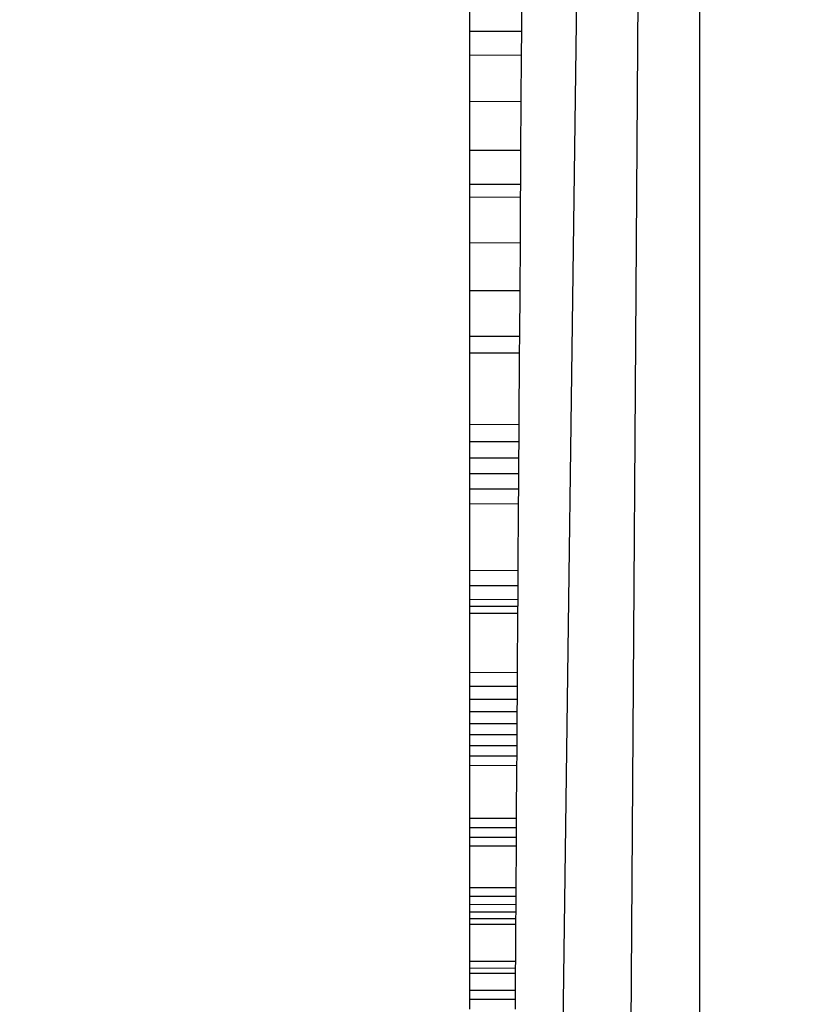
# Model space of a CAD drawing. Units: millimetres. Extents: x -5999 to 3516, y -3594 to 6074.
# Drawn here: x -662 to -658, y 499 to 504 of the extents above; entities that cross this region are included whole.
import ezdxf

# ---------------------------------------------------------------- set-up
doc = ezdxf.new("R2010")
doc.units = ezdxf.units.MM
doc.layers.add('Strefa bezpieczna', color=8, linetype='Continuous')
doc.dimstyles.get("Standard").update_dxf_attribs({"dimtxt": 180, "dimasz": 180, "dimexe": 0.18, "dimexo": 0.0625, "dimgap": 200, "dimtad": 0, "dimtih": 1, "dimtoh": 1, "dimlfac": 0.001, "dimzin": 0, "dimdsep": 46, "dimtxsty": 'Standard', "dimcen": 0.09, "dimse1": 1, "dimse2": 1, "dimadec": 0, "dimazin": 0, "dimtfac": 1, "dimtdec": 4, "dimtofl": 0, "dimtmove": 0, "dimatfit": 3, "dimfxl": 1, "dimtolj": 1, "dimtzin": 0, "dimarcsym": 0})

# ---------------------------------------------------------------- blocks, each defined once
blk = doc.blocks.new('*D7')
at = {"layer": 'Defpoints', "color": 0}
for p in [(1074.4065, 4921.7277), (-5760.4386, -3594.039), (566.7951, -3594.039)]:
    blk.add_point(p, dxfattribs=at)
at = {"layer": 'Strefa bezpieczna', "color": 0, "lineweight": -2}
for p, q in [((-5760.4386, 4741.7277), (-5760.4386, 953.8444)), ((-5760.4386, -3414.039), (-5760.4386, 373.8444))]:
    blk.add_line(p, q, dxfattribs=at)
at = {"layer": 'Strefa bezpieczna', "color": 0}
for points in [[(-5730.4386, 4741.7277), (-5790.4386, 4741.7277), (-5760.4386, 4921.7277)], [(-5790.4386, -3414.039), (-5730.4386, -3414.039), (-5760.4386, -3594.039)]]:
    blk.add_solid(points, dxfattribs=at)
at = {"layer": 'Strefa bezpieczna', "color": 0, "insert": (-5760.4386, 663.8444), "char_height": 180, "attachment_point": 5}
blk.add_mtext('\\A1;8.52', dxfattribs=at)
blk = doc.blocks.new('*D8')
at = {"layer": 'Defpoints', "color": 0}
for p in [(869.9065, 2957.9278), (-4878.9159, -1718.4498), (1088.6955, -1718.4498)]:
    blk.add_point(p, dxfattribs=at)
at = {"layer": 'Strefa bezpieczna', "color": 0, "lineweight": -2}
for p, q in [((-4878.9159, 2777.9278), (-4878.9159, 909.739)), ((-4878.9159, -1538.4498), (-4878.9159, 329.739))]:
    blk.add_line(p, q, dxfattribs=at)
at = {"layer": 'Strefa bezpieczna', "color": 0}
for points in [[(-4848.9159, 2777.9278), (-4908.9159, 2777.9278), (-4878.9159, 2957.9278)], [(-4908.9159, -1538.4498), (-4848.9159, -1538.4498), (-4878.9159, -1718.4498)]]:
    blk.add_solid(points, dxfattribs=at)
at = {"layer": 'Strefa bezpieczna', "color": 0, "insert": (-4878.9159, 619.739), "char_height": 180, "attachment_point": 5}
blk.add_mtext('\\A1;4.68', dxfattribs=at)

msp = doc.modelspace()

# ---------------------------------------------------------------- linework, layer by layer
for p, q in [((-658.4182, 551.7858), (-659.5935, 462.961)), ((-658.4182, 551.7858), (-659.0138, 462.3814)), ((-658.4182, 461.7858), (-658.4182, 551.7858)), ((-659.5935, 503.961), (-659.5935, 504.0812)), ((-659.3277, 503.961), (-659.3269, 504.0817)), ((-659.3277, 503.961), (-659.5935, 503.961)), ((-659.5935, 503.8409), (-659.5935, 503.961)), ((-659.3285, 503.8403), (-659.3277, 503.961)), ((-659.5935, 503.8409), (-659.3285, 503.8403)), ((-659.5935, 503.6027), (-659.5935, 503.8409)), ((-659.33, 503.6009), (-659.3285, 503.8403)), ((-659.33, 503.6009), (-659.5935, 503.6027)), ((-659.5935, 503.3519), (-659.5935, 503.6027)), ((-659.3316, 503.3527), (-659.33, 503.6009)), ((-659.3316, 503.3527), (-659.5935, 503.3519)), ((-659.5935, 503.1789), (-659.5935, 503.3519)), ((-659.3328, 503.1789), (-659.3316, 503.3527)), ((-659.3328, 503.1789), (-659.5935, 503.1789)), ((-659.5935, 503.1136), (-659.5935, 503.1789)), ((-659.3332, 503.1133), (-659.3328, 503.1789)), ((-659.3332, 503.1133), (-659.5935, 503.1136)), ((-659.5935, 502.8812), (-659.5935, 503.1136)), ((-659.3347, 502.8798), (-659.3332, 503.1133)), ((-659.3347, 502.8798), (-659.5935, 502.8812)), ((-659.5935, 502.6366), (-659.5935, 502.8812)), ((-659.3363, 502.6376), (-659.3347, 502.8798)), ((-659.5935, 502.6366), (-659.3363, 502.6376)), ((-659.5935, 502.4042), (-659.5935, 502.6366)), ((-659.3378, 502.4041), (-659.3363, 502.6376)), ((-659.5935, 502.4042), (-659.3378, 502.4041)), ((-659.5935, 502.3186), (-659.5935, 502.4042)), ((-659.3384, 502.3181), (-659.3378, 502.4041)), ((-659.5935, 502.3186), (-659.3384, 502.3181)), ((-659.5935, 501.951), (-659.5935, 502.3186)), ((-659.3407, 501.9522), (-659.3384, 502.3181)), ((-659.3407, 501.9522), (-659.5935, 501.951)), ((-659.5935, 501.8653), (-659.5935, 501.951)), ((-659.3413, 501.8661), (-659.3407, 501.9522)), ((-659.5935, 501.8653), (-659.3413, 501.8661)), ((-659.5935, 501.7823), (-659.5935, 501.8653)), ((-659.3418, 501.7827), (-659.3413, 501.8661)), ((-659.5935, 501.7823), (-659.3418, 501.7827)), ((-659.5935, 501.7017), (-659.5935, 501.7823)), ((-659.3424, 501.7017), (-659.3418, 501.7827)), ((-659.5935, 501.7017), (-659.3424, 501.7017)), ((-659.5935, 501.6234), (-659.5935, 501.7017)), ((-659.3429, 501.6231), (-659.3424, 501.7017)), ((-659.5935, 501.6234), (-659.3429, 501.6231)), ((-659.5935, 501.5481), (-659.5935, 501.6234)), ((-659.3434, 501.5474), (-659.3429, 501.6231)), ((-659.5935, 501.5481), (-659.3434, 501.5474)), ((-659.5935, 501.2049), (-659.5935, 501.5481)), ((-659.3456, 501.2057), (-659.3434, 501.5474)), ((-659.3456, 501.2057), (-659.5935, 501.2049)), ((-659.5935, 501.1294), (-659.5935, 501.2049)), ((-659.3461, 501.1299), (-659.3456, 501.2057)), ((-659.5935, 501.1294), (-659.3461, 501.1299)), ((-659.5935, 501.0573), (-659.5935, 501.1294)), ((-659.3465, 501.0575), (-659.3461, 501.1299)), ((-659.3465, 501.0575), (-659.5935, 501.0573)), ((-659.5935, 500.9884), (-659.5935, 501.0573)), ((-659.3468, 501.0221), (-659.5935, 501.0221)), ((-659.347, 500.9883), (-659.3465, 501.0575)), ((-659.5935, 500.9884), (-659.347, 500.9883)), ((-659.5935, 500.6839), (-659.5935, 500.9884)), ((-659.3489, 500.685), (-659.347, 500.9883)), ((-659.3489, 500.685), (-659.5935, 500.6839)), ((-659.5935, 500.6149), (-659.5935, 500.6839)), ((-659.3494, 500.6157), (-659.3489, 500.685)), ((-659.5935, 500.6149), (-659.3494, 500.6157)), ((-659.5935, 500.5488), (-659.5935, 500.6149)), ((-659.3498, 500.5494), (-659.3494, 500.6157)), ((-659.5935, 500.5488), (-659.3498, 500.5494)), ((-659.5935, 500.4856), (-659.5935, 500.5488)), ((-659.3502, 500.4859), (-659.3498, 500.5494)), ((-659.5935, 500.4856), (-659.3502, 500.4859)), ((-659.5935, 500.4255), (-659.5935, 500.4856)), ((-659.3506, 500.4255), (-659.3502, 500.4859)), ((-659.5935, 500.4255), (-659.3506, 500.4255)), ((-659.5935, 500.368), (-659.5935, 500.4255)), ((-659.351, 500.3678), (-659.3506, 500.4255)), ((-659.5935, 500.368), (-659.351, 500.3678)), ((-659.5935, 500.3127), (-659.5935, 500.368)), ((-659.3514, 500.3122), (-659.351, 500.3678)), ((-659.5935, 500.3127), (-659.3514, 500.3122)), ((-659.5935, 500.2601), (-659.5935, 500.3127)), ((-659.3517, 500.2593), (-659.3514, 500.3122)), ((-659.5935, 500.2601), (-659.3517, 500.2593)), ((-659.5935, 500.2099), (-659.5935, 500.2601)), ((-659.352, 500.209), (-659.3517, 500.2593)), ((-659.352, 500.209), (-659.5935, 500.2099)), ((-659.5935, 499.941), (-659.5935, 500.2099)), ((-659.3538, 499.9411), (-659.352, 500.209)), ((-659.5935, 499.941), (-659.3538, 499.9411)), ((-659.5935, 499.891), (-659.5935, 499.941)), ((-659.3541, 499.8909), (-659.3538, 499.9411)), ((-659.3541, 499.8909), (-659.5935, 499.891)), ((-659.5935, 499.8435), (-659.5935, 499.891)), ((-659.3544, 499.8432), (-659.3541, 499.8909)), ((-659.5935, 499.8435), (-659.3544, 499.8432)), ((-659.5935, 499.7987), (-659.5935, 499.8435)), ((-659.3547, 499.7982), (-659.3544, 499.8432)), ((-659.3547, 499.7982), (-659.5935, 499.7987)), ((-659.5935, 499.587), (-659.5935, 499.7987)), ((-659.3561, 499.5873), (-659.3547, 499.7982)), ((-659.5935, 499.587), (-659.3561, 499.5873)), ((-659.5935, 499.5423), (-659.5935, 499.587)), ((-659.3563, 499.5424), (-659.3561, 499.5873)), ((-659.5935, 499.5423), (-659.3563, 499.5424)), ((-659.5935, 499.5007), (-659.5935, 499.5423)), ((-659.3566, 499.5006), (-659.3563, 499.5424)), ((-659.5935, 499.5007), (-659.3566, 499.5006)), ((-659.5935, 499.4626), (-659.5935, 499.5007)), ((-659.5935, 499.4626), (-659.3569, 499.4624)), ((-659.5935, 499.4281), (-659.5935, 499.4626)), ((-659.3571, 499.4278), (-659.3569, 499.4624)), ((-659.3569, 499.4624), (-659.3566, 499.5006)), ((-659.5935, 499.4281), (-659.3571, 499.4278)), ((-659.5935, 499.3973), (-659.5935, 499.4281)), ((-659.3573, 499.3969), (-659.3571, 499.4278)), ((-659.3573, 499.3969), (-659.5935, 499.3973)), ((-659.5935, 499.2096), (-659.5935, 499.3973)), ((-659.3585, 499.2096), (-659.3573, 499.3969)), ((-659.5935, 499.2096), (-659.3585, 499.2096)), ((-659.5935, 499.1754), (-659.5935, 499.2096)), ((-659.3587, 499.1753), (-659.3585, 499.2096)), ((-659.5935, 499.1754), (-659.3587, 499.1753)), ((-659.5935, 499.1486), (-659.5935, 499.1754)), ((-659.3589, 499.1484), (-659.3587, 499.1753)), ((-659.5935, 499.1486), (-659.3589, 499.1484)), ((-659.5935, 499.0609), (-659.5935, 499.1486)), ((-659.3595, 499.061), (-659.3589, 499.1484)), ((-659.3595, 499.061), (-659.5935, 499.0609)), ((-659.5935, 499.0149), (-659.5935, 499.0609)), ((-659.3598, 499.0149), (-659.3595, 499.061)), ((-659.3598, 499.0149), (-659.5935, 499.0149)), ((-659.5935, 498.9649), (-659.5935, 499.0149)), ((-659.3601, 498.9649), (-659.3598, 499.0149))]:
    msp.add_line(p, q)

# ---------------------------------------------------------------- dimensions: what is measured, and where the dimension line sits
at = {"layer": 'Strefa bezpieczna'}
for base, p1, p2, picture, middle in [((-5760.4386, -3594.039), (1074.4065, 4921.7277), (566.7951, -3594.039), '*D7', (-5760.4386, 663.8444)), ((-4878.9159, -1718.4498), (869.9065, 2957.9278), (1088.6955, -1718.4498), '*D8', (-4878.9159, 619.739))]:
    dim = msp.add_linear_dim(base=base, p1=p1, p2=p2, angle=90, dimstyle='Standard', override={"dimlfac": 0.001}, dxfattribs=at)
    dim.commit()
    dim.dimension.update_dxf_attribs({"geometry": picture, "text_midpoint": middle})

doc.saveas('drawing.dxf')
